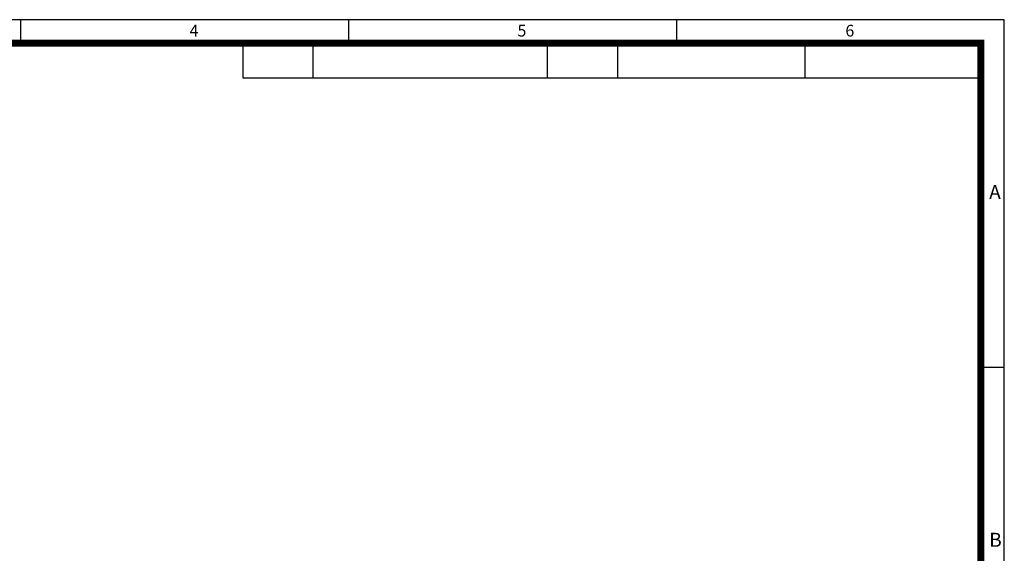
# Model space of a CAD drawing. Units: millimetres. Extents: x 0 to 1050, y 0 to 743.
# Drawn here: x 525 to 1050, y 458 to 743 of the extents above; entities that cross this region are included whole.
import ezdxf

# ---------------------------------------------------------------- set-up
doc = ezdxf.new("R2010")
doc.units = ezdxf.units.MM
doc.header["$LTSCALE"] = 5
doc.header["$MEASUREMENT"] = 0
doc.layers.add('3', color=3, linetype='Continuous')
doc.styles.get("Standard").update_dxf_attribs({"font": 'romans.shx', "bigfont": 'hgs.shx'})

# ---------------------------------------------------------------- blocks, each defined once
blk = doc.blocks.new('A$C72C11EAB')
at = {"layer": '3'}
for p, q in [((336.0000000000376, 237.6000000000265), (0, 237.6000000000265)), ((168.0000000000189, 237.6000000000265), (168.0000000000189, 233.6000000000261)), ((224.000000000025, 237.6000000000265), (224.000000000025, 233.6000000000261)), ((280.0000000000314, 237.6000000000265), (280.0000000000314, 233.6000000000261)), ((336.0000000000376, 0), (336.0000000000376, 237.6000000000265)), ((218.0000000000243, 227.6000000000254), (218.0000000000243, 233.6000000000261)), ((258.0000000000289, 227.6000000000254), (258.0000000000289, 233.6000000000261)), ((270.0000000000302, 227.6000000000254), (270.0000000000302, 233.6000000000261)), ((302.0000000000339, 227.6000000000254), (302.0000000000339, 233.6000000000261)), ((332.0000000000372, 227.6000000000254), (206.0000000000234, 227.6000000000254)), ((336.0000000000376, 178.2000000000199), (332.0000000000372, 178.2000000000199))]:
    blk.add_line(p, q, dxfattribs=at)
at = {"layer": '3', "const_width": 1.200000000000134}
blk.add_lwpolyline([(4.000000000000455, 4.000000000000448), (332.0000000000372, 4.000000000000448), (332.0000000000372, 233.6000000000261), (4.000000000000455, 233.6000000000261)], close=True, dxfattribs=at)
at = {"layer": '3'}
blk.add_lwpolyline([(206.0000000000234, 227.6000000000254), (206.0000000000234, 233.6000000000261)], dxfattribs=at)
at = {"layer": '3', "attachment_point": 1}
for s, insert, char_height, width in [('{\\f돋움체|b0|i0|c129|p49;4}', (196.8683902747131, 236.7217292624586), 2.000000000000224, 22.86744000000256), ('{\\f돋움체|b0|i0|c129|p49;5}', (252.8683902747193, 236.7217292624586), 2.000000000000224, 22.86744000000256), ('{\\f돋움체|b0|i0|c129|p49;6}', (308.8683902747256, 236.7217292624586), 2.000000000000224, 22.86744000000256), ('{\\f돋움체|b0|i0|c129|p49;A}', (333.4091680462234, 209.3637997686282), 2.400000000000269, 50.18128000000561), ('{\\f돋움체|b0|i0|c129|p49;B}', (333.4091680462234, 149.9637997686215), 2.400000000000269, 50.18128000000561)]:
    blk.add_mtext(s, dxfattribs=dict(at, insert=insert, char_height=char_height, width=width))

msp = doc.modelspace()

# ---------------------------------------------------------------- block references
at = {"xscale": 3.125, "yscale": 3.125, "zscale": 3.125}
msp.add_blockref('A$C72C11EAB', (0, 0), dxfattribs=at)

doc.saveas('drawing.dxf')
